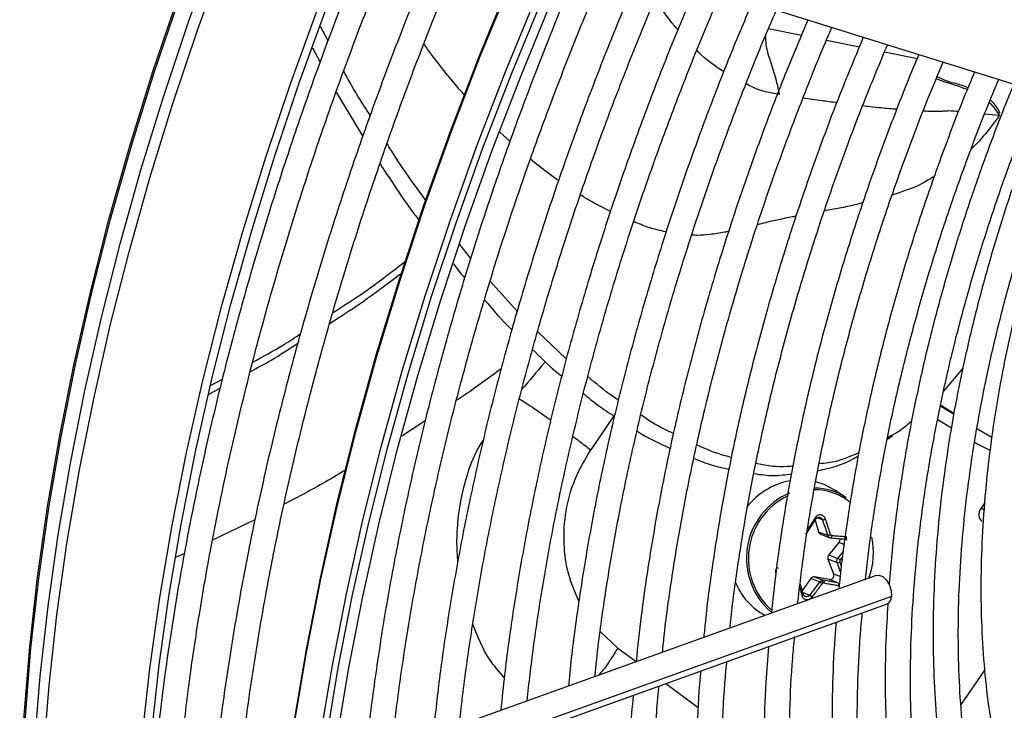
# Model space of a CAD drawing. Units: millimetres. Extents: x 5 to 414, y 3 to 291.
# Drawn here: x 368 to 371, y 136 to 138 of the extents above; entities that cross this region are included whole.
import ezdxf

# ---------------------------------------------------------------- set-up
doc = ezdxf.new("R2010")
doc.units = ezdxf.units.MM

msp = doc.modelspace()

# ---------------------------------------------------------------- linework, layer by layer
at = {"color": 7, "linetype": 'Continuous', "lineweight": 25}
for p, q in [((369.8076, 138.1149), (370.9407, 137.7609)), ((369.1985, 137.8841), (369.1801, 137.9195)), ((369.1602, 137.8668), (369.1788, 137.8311)), ((369.2187, 137.7579), (369.2843, 137.6486)), ((369.5504, 137.3477), (369.5233, 137.3818)), ((369.6651, 137.2181), (369.5982, 137.2915)), ((369.7858, 137.1008), (369.715, 137.1678)), ((370.7637, 137.078), (370.7157, 137.0206)), ((368.9089, 137.0343), (368.9382, 137.0507)), ((368.9044, 137.013), (368.9326, 137.0284)), ((370.7411, 136.9635), (370.708, 136.9841)), ((370.7085, 136.9867), (370.7415, 136.9659)), ((370.7015, 136.9512), (370.7354, 136.9304)), ((370.5771, 136.9025), (370.5904, 136.9113)), ((370.7981, 136.9289), (370.835, 136.9076)), ((370.4759, 136.758), (370.4476, 136.7769)), ((370.8168, 136.7451), (370.8066, 136.7301)), ((370.3992, 136.7026), (370.4078, 136.6739)), ((370.4078, 136.6739), (370.4299, 136.6656)), ((370.4131, 136.6681), (370.4358, 136.6595)), ((370.458, 136.648), (370.4326, 136.6171)), ((370.474, 136.6563), (370.4756, 136.6558)), ((370.4308, 136.6066), (370.4448, 136.5704)), ((370.4529, 136.5983), (370.4308, 136.6066)), ((370.4326, 136.6171), (370.4547, 136.6088)), ((370.5499, 136.5668), (369.2092, 136.0852)), ((370.3882, 136.5589), (370.3674, 136.5295)), ((370.4103, 136.5506), (370.3882, 136.5589)), ((370.4342, 136.5565), (370.3976, 136.563)), ((370.3976, 136.563), (370.4197, 136.5547)), ((370.455, 136.5486), (370.4342, 136.5565)), ((369.1981, 136.0009), (370.5754, 136.4957))]:
    msp.add_line(p, q, dxfattribs=at)
at = {"color": 8, "linetype": 'Continuous', "lineweight": 25}
for p, q in [((370.2843, 137.9146), (370.3654, 137.8982)), ((370.4273, 137.8858), (370.5082, 137.8695)), ((370.5703, 137.8569), (370.647, 137.8415)), ((370.647, 137.8415), (370.6508, 137.8407)), ((370.8175, 137.7042), (370.8533, 137.7008)), ((369.647, 137.6364), (369.6223, 137.6588)), ((369.9063, 136.965), (369.8461, 136.876)), ((369.4377, 136.9475), (369.3804, 136.9101)), ((370.8085, 136.7328), (370.8153, 136.729)), ((369.0183, 136.7037), (368.914, 136.6534)), ((370.4174, 136.7036), (370.404, 136.7086)), ((370.4708, 136.6432), (370.458, 136.648)), ((368.8443, 136.6204), (368.8239, 136.6119)), ((370.461, 136.6045), (370.4671, 136.6122)), ((370.4448, 136.5704), (370.4613, 136.5642)), ((370.3686, 136.5248), (370.3859, 136.5183)), ((370.5874, 136.515), (369.2001, 136.0167)), ((369.9125, 136.3877), (369.8694, 136.4281)), ((369.9125, 136.3877), (369.9579, 136.3542)), ((370.7587, 136.2469), (370.8173, 136.3336)), ((370.0311, 136.3001), (370.1111, 136.2411))]:
    msp.add_line(p, q, dxfattribs=at)
at = {"color": 8, "linetype": 'Continuous', "lineweight": 25, "flags": 128}
for points in [[(368.4385, 135.891), (368.4412, 136.0547), (368.4495, 136.2213), (368.4632, 136.3905), (368.4825, 136.5622), (368.5071, 136.736), (368.5372, 136.9117), (368.5727, 137.089), (368.6134, 137.2677), (368.6594, 137.4474), (368.7106, 137.6278), (368.7668, 137.8088), (368.8281, 137.99), (368.8943, 138.1712), (368.9652, 138.352), (369.0317, 138.5108)], [(368.4415, 135.8876), (368.4443, 136.0513), (368.4526, 136.218), (368.4663, 136.3873), (368.4856, 136.559), (368.5102, 136.7329), (368.5403, 136.9087), (368.5758, 137.0861), (368.6166, 137.2648), (368.6626, 137.4446), (368.7138, 137.6251), (368.77, 137.8062), (368.8313, 137.9875), (368.8975, 138.1687), (368.9685, 138.3496), (369.035, 138.5085)], [(368.4643, 135.8144), (368.4671, 135.9795), (368.4753, 136.1475), (368.4891, 136.3181), (368.5084, 136.4912), (368.5331, 136.6665), (368.5633, 136.8437), (368.5988, 137.0224), (368.6397, 137.2026), (368.6858, 137.3838), (368.7371, 137.5658), (368.7935, 137.7483), (368.8549, 137.9311), (368.9213, 138.1138), (368.9925, 138.2963), (369.0684, 138.4781), (369.0744, 138.4919)], [(368.4859, 135.7906), (368.4886, 135.9561), (368.4969, 136.1245), (368.5108, 136.2957), (368.5301, 136.4693), (368.5549, 136.645), (368.5851, 136.8226), (368.6208, 137.0019), (368.6617, 137.1825), (368.708, 137.3642), (368.7594, 137.5467), (368.816, 137.7297), (368.8776, 137.913), (368.9441, 138.0963), (369.0155, 138.2792), (369.0916, 138.4615), (369.0987, 138.4779)], [(369.0487, 135.2193), (369.0472, 135.3366), (369.0498, 135.5035), (369.058, 135.6733), (369.0717, 135.8459), (369.0908, 136.0209), (369.1154, 136.198), (369.1455, 136.3771), (369.1809, 136.5578), (369.2216, 136.7399), (369.2676, 136.9231), (369.3188, 137.1071), (369.3751, 137.2917), (369.4364, 137.4766), (369.5027, 137.6615), (369.5738, 137.8462), (369.6497, 138.0303), (369.7301, 138.2136), (369.8151, 138.3958)], [(369.1115, 135.183), (369.11, 135.3003), (369.1127, 135.4672), (369.1208, 135.6371), (369.1345, 135.8096), (369.1537, 135.9846), (369.1783, 136.1617), (369.2083, 136.3408), (369.2437, 136.5215), (369.2844, 136.7036), (369.3304, 136.8868), (369.3816, 137.0709), (369.4379, 137.2555), (369.4992, 137.4403), (369.5655, 137.6252), (369.6366, 137.8099), (369.7125, 137.994), (369.793, 138.1773), (369.878, 138.3595)]]:
    msp.add_lwpolyline(points, dxfattribs=at)
at = {"color": 7, "linetype": 'Continuous', "lineweight": 25, "flags": 128}
for points in [[(368.7417, 136.1818), (368.7592, 136.337), (368.784, 136.5127), (368.8143, 136.6904), (368.8499, 136.8696), (368.8909, 137.0502), (368.9371, 137.2319), (368.9885, 137.4144), (369.0451, 137.5975), (369.1067, 137.7807), (369.1733, 137.964), (369.2446, 138.1469), (369.3208, 138.3292), (369.3278, 138.3456)], [(368.7629, 136.1696), (368.7633, 136.1737), (368.7825, 136.3462), (368.8072, 136.5208), (368.8372, 136.6973), (368.8726, 136.8754), (368.9133, 137.0548), (368.9592, 137.2354), (369.0103, 137.4167), (369.0665, 137.5985), (369.1277, 137.7806), (369.1939, 137.9626), (369.2648, 138.1444), (369.3404, 138.3255), (369.3448, 138.3358)], [(369.0473, 135.3233), (369.0472, 135.3457), (369.0498, 135.5122), (369.058, 135.6817), (369.0716, 135.8539), (369.0907, 136.0285), (369.1153, 136.2053), (369.1452, 136.384), (369.1806, 136.5643), (369.2212, 136.746), (369.2671, 136.9288), (369.3182, 137.1125), (369.3744, 137.2967), (369.4356, 137.4812), (369.5017, 137.6657), (369.5727, 137.8499), (369.6484, 138.0337), (369.7287, 138.2166), (369.7596, 138.2841)], [(369.2712, 134.2003), (369.2607, 134.2368), (369.2252, 134.3762), (369.195, 134.5201), (369.1702, 134.6683), (369.1509, 134.8207), (369.137, 134.977), (369.1286, 135.1369), (369.1258, 135.3003), (369.1284, 135.4669), (369.1365, 135.6363), (369.1502, 135.8085), (369.1693, 135.9831), (369.1938, 136.1599), (369.2238, 136.3386), (369.2591, 136.5189), (369.2998, 136.7007), (369.3457, 136.8835), (369.3968, 137.0671), (369.4529, 137.2513), (369.5141, 137.4358), (369.5803, 137.6203), (369.6512, 137.8046), (369.7269, 137.9883)], [(369.201, 134.6702), (369.181, 134.8218), (369.1665, 134.9774), (369.1575, 135.1367), (369.1541, 135.2995), (369.1562, 135.4655), (369.1638, 135.6344), (369.1769, 135.8061), (369.1955, 135.9803), (369.2196, 136.1567), (369.2492, 136.335), (369.2841, 136.5149), (369.3244, 136.6963), (369.3699, 136.8788), (369.4207, 137.0621), (369.4766, 137.246), (369.5375, 137.4302), (369.6034, 137.6145), (369.6742, 137.7985), (369.7497, 137.9819)], [(370.4476, 136.7769), (370.4213, 136.7908), (370.4007, 136.7976)], [(370.4375, 136.6592), (370.438, 136.6592), (370.4384, 136.6594), (370.4389, 136.6598), (370.4394, 136.6604), (370.4398, 136.6612), (370.4401, 136.6621), (370.4404, 136.6632), (370.4405, 136.6643)], [(370.5499, 136.5668), (370.5564, 136.5675), (370.5661, 136.5638), (370.5753, 136.5551), (370.5826, 136.5428), (370.5869, 136.5287), (370.5874, 136.515)]]:
    msp.add_lwpolyline(points, dxfattribs=at)
at = {"color": 7, "linetype": 'Continuous', "lineweight": 25}
for centre, radius, start, end in [((370.3687, 136.629), 0.1737, 100.523, 142.3946), ((370.4045, 136.609), 0.1747, 113.1606, 229.1267), ((370.3963, 136.6384), 0.1437, 56.3399, 89.6014), ((370.4053, 136.6084), 0.1708, 116.0565, 227.8619), ((370.8249, 136.717), 0.0224, 144.3835, 231.1001), ((370.4163, 136.6763), 0.00887, 195.6147, 248.983), ((370.4303, 136.6817), 0.0161, 268.614, 295.1702), ((370.4498, 136.6548), 0.0107, 320.4022, 14.0012), ((370.3675, 136.6225), 0.1755, 339.2147, 12.5582), ((370.4408, 136.6103), 0.0106, 140.2978, 200.3914), ((370.4545, 136.6091), 0.0109, 261.9111, 301.4908), ((370.4465, 136.5901), 0.0204, 44.7394, 66.1442), ((370.4353, 136.5666), 0.0102, 263.4776, 21.8471), ((370.3501, 136.6078), 0.1582, 200.9434, 241.9081), ((370.3961, 136.5536), 0.00951, 81.2082, 146.1706), ((370.4075, 136.5453), 0.0113, 13.0917, 51.1642), ((370.4204, 136.5436), 0.00468, 114.0742, 144.3939), ((370.567, 136.5143), 0.0204, 294.2441, 2.1117)]:
    msp.add_arc(centre, radius, start, end, dxfattribs=at)
at = {"color": 8, "linetype": 'Continuous', "lineweight": 25}
msp.add_arc((370.3977, 136.6369), 0.141, 50.5482, 90.3966, dxfattribs=at)
at = {"color": 7, "linetype": 'Continuous', "lineweight": 25}
for centre, major_axis, ratio, start_param, end_param in [((370.441, 136.6688), (0.00093, 0.0044), 0.90026, 2.124852, 3.255989), ((370.4639, 136.6018), (0.00148, 0.00421), 0.891586, 1.194349, 2.325486), ((370.4197, 136.5438), (0.00193, 0.00403), 0.897929, 0.240466, 0.80629)]:
    msp.add_ellipse(centre, major_axis=major_axis, ratio=ratio, start_param=start_param, end_param=end_param, dxfattribs=at)
for points, knots in [([(369.375, 138.3184), (369.3579, 138.2792), (369.3155, 138.1826), (369.2527, 138.0276), (369.1861, 137.8538), (369.1241, 137.6797), (369.0664, 137.5056), (369.0133, 137.3317), (368.9648, 137.1583), (368.921, 136.9856), (368.8819, 136.8139), (368.8476, 136.6433), (368.8182, 136.4742), (368.7942, 136.3133), (368.7825, 136.2098), (368.777, 136.1614)], [0, 0, 0, 0, 0.054141, 0.133749, 0.213359, 0.292972, 0.372588, 0.452208, 0.531831, 0.611458, 0.69109, 0.770727, 0.850368, 0.930014, 1, 1, 1, 1]), ([(368.8359, 136.1275), (368.8416, 136.1794), (368.8533, 136.2858), (368.8772, 136.4492), (368.9059, 136.6167), (368.9395, 136.7857), (368.9779, 136.956), (369.0209, 137.1273), (369.0687, 137.2994), (369.121, 137.472), (369.1779, 137.6449), (369.2392, 137.8178), (369.305, 137.9906), (369.3681, 138.1471), (369.4111, 138.2457), (369.4292, 138.2871)], [0, 0, 0, 0, 0.075151, 0.154017, 0.232887, 0.311762, 0.390641, 0.469525, 0.548413, 0.627305, 0.7062, 0.785099, 0.864001, 0.942906, 1, 1, 1, 1]), ([(369.5164, 138.2367), (369.4993, 138.1976), (369.4569, 138.101), (369.3941, 137.946), (369.3275, 137.7721), (369.2655, 137.598), (369.2078, 137.4239), (369.1547, 137.2501), (369.1062, 137.0767), (369.0624, 136.904), (369.0233, 136.7323), (368.989, 136.5617), (368.9596, 136.3926), (368.9356, 136.2317), (368.9239, 136.1282), (368.9185, 136.0798)], [0, 0, 0, 0, 0.0541411, 0.1337489, 0.2133591, 0.292972, 0.3725881, 0.4522076, 0.5318309, 0.6114583, 0.6910901, 0.7707266, 0.8503679, 0.9300143, 1, 1, 1, 1]), ([(368.9773, 136.0458), (368.983, 136.0977), (368.9948, 136.2042), (369.0186, 136.3675), (369.0473, 136.535), (369.0809, 136.7041), (369.1193, 136.8744), (369.1624, 137.0457), (369.2101, 137.2177), (369.2625, 137.3903), (369.3193, 137.5632), (369.3806, 137.7362), (369.4464, 137.9089), (369.5097, 138.0658), (369.5528, 138.1646), (369.571, 138.2062)], [0, 0, 0, 0, 0.075123, 0.15396, 0.232802, 0.311648, 0.390499, 0.469354, 0.548213, 0.627076, 0.705942, 0.784812, 0.863685, 0.942561, 1, 1, 1, 1]), ([(369.8333, 138.1069), (369.8109, 138.0546), (369.7648, 137.9469), (369.7004, 137.7831), (369.6387, 137.616), (369.5815, 137.4487), (369.5288, 137.2815), (369.4807, 137.1148), (369.4373, 136.9487), (369.3985, 136.7834), (369.3646, 136.6193), (369.3353, 136.4565), (369.3115, 136.2955), (369.2966, 136.1814), (369.2913, 136.1217), (369.2906, 136.1144)], [0, 0, 0, 0, 0.078168, 0.160899, 0.243633, 0.32637, 0.409112, 0.491858, 0.574608, 0.657364, 0.740125, 0.822892, 0.905664, 0.988443, 1, 1, 1, 1]), ([(369.3559, 136.1379), (369.3593, 136.1693), (369.3682, 136.2529), (369.3881, 136.391), (369.4151, 136.5517), (369.4472, 136.7139), (369.4839, 136.8773), (369.5254, 137.0418), (369.5716, 137.207), (369.6223, 137.3728), (369.6776, 137.5388), (369.7373, 137.7049), (369.8015, 137.8707), (369.8536, 137.9985), (369.8856, 138.0707), (369.8933, 138.0881)], [0, 0, 0, 0, 0.050454, 0.13433, 0.218212, 0.302099, 0.385991, 0.469888, 0.553791, 0.637698, 0.721609, 0.805525, 0.889444, 0.973366, 1, 1, 1, 1]), ([(369.9703, 138.0641), (369.9507, 138.0183), (369.9079, 137.9184), (369.8471, 137.7637), (369.787, 137.6005), (369.7314, 137.4371), (369.6803, 137.274), (369.6338, 137.1112), (369.5919, 136.9491), (369.5548, 136.7878), (369.5224, 136.6278), (369.495, 136.4692), (369.4728, 136.3177), (369.4623, 136.2202), (369.4573, 136.1743)], [0, 0, 0, 0, 0.072195, 0.157366, 0.242541, 0.327719, 0.412902, 0.498089, 0.583282, 0.66848, 0.753685, 0.838896, 0.924113, 1, 1, 1, 1]), ([(369.5225, 136.1977), (369.5236, 136.2088), (369.5296, 136.2706), (369.5454, 136.3852), (369.57, 136.5414), (369.5998, 136.6993), (369.6343, 136.8585), (369.6736, 137.0188), (369.7176, 137.18), (369.7661, 137.3417), (369.8193, 137.5037), (369.8767, 137.6658), (369.9389, 137.8277), (369.9901, 137.9543), (370.0219, 138.0266), (370.0302, 138.0454)], [0, 0, 0, 0, 0.018824, 0.10524, 0.191662, 0.278089, 0.364523, 0.450962, 0.537407, 0.623857, 0.710312, 0.796772, 0.883235, 0.969703, 1, 1, 1, 1]), ([(370.1072, 138.0213), (370.0893, 137.9794), (370.0489, 137.8847), (369.9909, 137.7365), (369.9326, 137.5773), (369.8788, 137.418), (369.8296, 137.2588), (369.7849, 137.1002), (369.7449, 136.9422), (369.7097, 136.7852), (369.6792, 136.6293), (369.6537, 136.475), (369.6353, 136.3432), (369.6274, 136.2637), (369.6245, 136.2344)], [0, 0, 0, 0, 0.069903, 0.157738, 0.245578, 0.333422, 0.42127, 0.509125, 0.596985, 0.684851, 0.772724, 0.860604, 0.948492, 1, 1, 1, 1]), ([(369.6892, 136.2576), (369.6941, 136.3012), (369.7048, 136.3946), (369.727, 136.5403), (369.7546, 136.6938), (369.7871, 136.8487), (369.8244, 137.0048), (369.8663, 137.1617), (369.9129, 137.3193), (369.964, 137.4772), (370.0195, 137.6353), (370.0796, 137.7931), (370.1289, 137.9157), (370.1594, 137.9853), (370.1671, 138.0026)], [0, 0, 0, 0, 0.077998, 0.167203, 0.256414, 0.345632, 0.434857, 0.524087, 0.613324, 0.702566, 0.791814, 0.881066, 0.970322, 1, 1, 1, 1]), ([(370.2441, 137.9785), (370.2268, 137.9378), (370.1877, 137.8457), (370.1318, 137.7015), (370.0756, 137.5464), (370.0239, 137.3912), (369.9768, 137.2363), (369.9343, 137.0819), (369.8964, 136.9282), (369.8634, 136.7755), (369.8351, 136.6241), (369.812, 136.4744), (369.7974, 136.3643), (369.7921, 136.305), (369.7911, 136.2942)], [0, 0, 0, 0, 0.0719569, 0.1627223, 0.2534919, 0.3442664, 0.4350465, 0.5258328, 0.6166258, 0.707426, 0.798234, 0.8890499, 0.9798741, 1, 1, 1, 1]), ([(369.8563, 136.3176), (369.8592, 136.3454), (369.8673, 136.4216), (369.8858, 136.5483), (369.9115, 136.6973), (369.9422, 136.8479), (369.9776, 136.9997), (370.0177, 137.1523), (370.0624, 137.3057), (370.1117, 137.4594), (370.1654, 137.6133), (370.2237, 137.767), (370.27, 137.8826), (370.2981, 137.9467), (370.3039, 137.9599)], [0, 0, 0, 0, 0.0530405, 0.1453091, 0.2375848, 0.3298679, 0.4221584, 0.5144559, 0.6067602, 0.6990707, 0.791387, 0.8837085, 0.9760346, 1, 1, 1, 1]), ([(370.381, 137.9358), (370.3633, 137.8937), (370.3245, 137.8016), (370.2698, 137.6587), (370.216, 137.5079), (370.1668, 137.357), (370.1221, 137.2064), (370.0821, 137.0563), (370.0467, 136.9071), (370.0162, 136.759), (369.9906, 136.6124), (369.9708, 136.4771), (369.9618, 136.3918), (369.9579, 136.3541)], [0, 0, 0, 0, 0.079183, 0.173188, 0.267197, 0.361213, 0.455234, 0.549263, 0.643299, 0.737344, 0.831398, 0.92546, 1, 1, 1, 1]), ([(370.023, 136.3775), (370.0245, 136.3926), (370.0306, 136.4546), (370.0464, 136.5655), (370.0703, 136.71), (370.0993, 136.8562), (370.1331, 137.0035), (370.1716, 137.1519), (370.2146, 137.3009), (370.2623, 137.4504), (370.3144, 137.6), (370.3712, 137.7494), (370.4134, 137.8552), (370.4379, 137.9109), (370.4407, 137.9172)], [0, 0, 0, 0, 0.030838, 0.126505, 0.22218, 0.317863, 0.413555, 0.509255, 0.604962, 0.700676, 0.796397, 0.892124, 0.987856, 1, 1, 1, 1]), ([(370.5178, 137.8931), (370.4987, 137.8469), (370.4594, 137.7522), (370.4052, 137.6083), (370.3542, 137.4617), (370.3077, 137.3153), (370.2658, 137.1692), (370.2286, 137.0238), (370.1961, 136.8793), (370.1684, 136.736), (370.1459, 136.5943), (370.1313, 136.4869), (370.126, 136.4275), (370.1247, 136.4141)], [0, 0, 0, 0, 0.092624, 0.190233, 0.287847, 0.385469, 0.483097, 0.580735, 0.678381, 0.776037, 0.873703, 0.971379, 1, 1, 1, 1]), ([(370.1897, 136.4397), (370.1902, 136.4444), (370.1949, 136.4945), (370.2085, 136.5919), (370.2308, 136.7318), (370.2585, 136.8735), (370.2908, 137.0164), (370.3279, 137.1603), (370.3696, 137.305), (370.4159, 137.45), (370.4667, 137.5952), (370.5202, 137.7368), (370.5589, 137.8297), (370.5775, 137.8744)], [0, 0, 0, 0, 0.010289, 0.109932, 0.209584, 0.309245, 0.408916, 0.508596, 0.608285, 0.707981, 0.807686, 0.907397, 1, 1, 1, 1]), ([(370.6549, 137.8502), (370.6525, 137.8447), (370.6298, 137.7923), (370.5907, 137.6922), (370.5381, 137.5502), (370.4904, 137.4082), (370.447, 137.2663), (370.4083, 137.125), (370.3743, 136.9844), (370.345, 136.8448), (370.3208, 136.7067), (370.3026, 136.5829), (370.2948, 136.506), (370.2915, 136.474)], [0, 0, 0, 0, 0.011923, 0.113576, 0.215235, 0.316901, 0.418575, 0.520258, 0.621951, 0.723654, 0.825369, 0.927096, 1, 1, 1, 1]), ([(370.3561, 136.4972), (370.3612, 136.5405), (370.3715, 136.6283), (370.3933, 136.7629), (370.4196, 136.8999), (370.4508, 137.0384), (370.4867, 137.1778), (370.5273, 137.3179), (370.5723, 137.4584), (370.622, 137.599), (370.6694, 137.7235), (370.7019, 137.8008), (370.7148, 137.8315)], [0, 0, 0, 0, 0.101254, 0.205016, 0.30879, 0.412574, 0.516368, 0.620173, 0.723987, 0.827809, 0.931639, 1, 1, 1, 1]), ([(369.3025, 137.6997), (369.2828, 137.7305), (369.26, 137.7659), (369.2398, 137.8049), (369.2372, 137.81)], [0, 0, 0, 0, 0.8690695, 1, 1, 1, 1]), ([(370.7922, 137.8073), (370.7854, 137.7913), (370.7593, 137.7297), (370.7182, 137.6221), (370.6692, 137.4847), (370.6249, 137.3473), (370.5852, 137.2103), (370.5501, 137.0739), (370.5197, 136.9385), (370.4941, 136.8042), (370.4738, 136.6717), (370.4619, 136.5814), (370.4581, 136.5361), (370.4579, 136.5337)], [0, 0, 0, 0, 0.037516, 0.14376, 0.250012, 0.356273, 0.462543, 0.568824, 0.675117, 0.781423, 0.887743, 0.994076, 1, 1, 1, 1]), ([(370.523, 136.5571), (370.5275, 136.5954), (370.5369, 136.6766), (370.5572, 136.803), (370.5826, 136.9355), (370.613, 137.0693), (370.648, 137.2041), (370.6877, 137.3396), (370.7318, 137.4754), (370.7807, 137.6113), (370.8208, 137.7159), (370.8459, 137.7748), (370.8518, 137.7887)], [0, 0, 0, 0, 0.09698, 0.205616, 0.314264, 0.422925, 0.531597, 0.640281, 0.748976, 0.85768, 0.966393, 1, 1, 1, 1]), ([(370.7759, 137.7686), (370.7737, 137.7695), (370.7577, 137.7764), (370.7319, 137.7806), (370.7085, 137.7913), (370.6998, 137.7953)], [0, 0, 0, 0, 0.0895065, 0.6584843, 1, 1, 1, 1]), ([(370.8888, 137.7772), (370.878, 137.7509), (370.8491, 137.6806), (370.8068, 137.5658), (370.7618, 137.4333), (370.7215, 137.3009), (370.6858, 137.169), (370.6548, 137.0379), (370.6285, 136.9079), (370.6073, 136.7794), (370.5912, 136.6579), (370.5846, 136.5804), (370.5816, 136.5444)], [0, 0, 0, 0, 0.063105, 0.168694, 0.274291, 0.379898, 0.485516, 0.591148, 0.696793, 0.802453, 0.908129, 1, 1, 1, 1]), ([(371.0208, 135.1436), (371.0135, 135.1508), (370.9864, 135.1776), (370.9435, 135.2299), (370.8923, 135.3003), (370.8457, 135.3763), (370.8034, 135.4573), (370.7657, 135.5432), (370.7325, 135.6338), (370.7041, 135.7289), (370.6803, 135.8283), (370.6614, 135.9317), (370.6472, 136.0389), (370.638, 136.1497), (370.6337, 136.2637), (370.6342, 136.3808), (370.6397, 136.5006), (370.6501, 136.6229), (370.6654, 136.7473), (370.6856, 136.8736), (370.7106, 137.0015), (370.7403, 137.1306), (370.7748, 137.2607), (370.8138, 137.3914), (370.8575, 137.5224), (370.9017, 137.6442), (370.9334, 137.7221), (370.9473, 137.7563)], [0, 0, 0, 0, 0.015259, 0.056967, 0.098613, 0.140196, 0.181718, 0.223187, 0.264612, 0.306001, 0.347363, 0.388707, 0.430038, 0.471361, 0.512682, 0.554001, 0.595323, 0.636647, 0.677975, 0.719309, 0.760647, 0.801991, 0.84334, 0.884694, 0.926052, 0.967415, 1, 1, 1, 1]), ([(370.9715, 137.7534), (370.9563, 137.7148), (370.9244, 137.6338), (370.8811, 137.51), (370.8406, 137.3825), (370.8048, 137.2554), (370.7737, 137.129), (370.7473, 137.0036), (370.7258, 136.8796), (370.7092, 136.7572), (370.6975, 136.6368), (370.6908, 136.5186), (370.6891, 136.403), (370.6924, 136.2902), (370.7007, 136.1806), (370.7141, 136.0744), (370.7324, 135.9719), (370.7557, 135.8733), (370.7838, 135.7789), (370.8168, 135.6891), (370.8545, 135.6039), (370.8968, 135.5236), (370.9436, 135.4485), (370.9949, 135.3788), (371.0503, 135.3146), (371.1099, 135.2561), (371.1733, 135.2034), (371.2405, 135.1568), (371.3095, 135.1166), (371.3577, 135.0952), (371.381, 135.0848)], [0, 0, 0, 0, 0.032735, 0.06871, 0.10469, 0.140673, 0.176662, 0.212656, 0.248655, 0.28466, 0.320671, 0.356688, 0.39271, 0.428737, 0.464767, 0.500797, 0.536824, 0.572843, 0.608848, 0.644833, 0.68079, 0.71671, 0.752585, 0.788407, 0.824173, 0.859883, 0.89554, 0.931156, 0.966745, 1, 1, 1, 1]), ([(371.0866, 135.3699), (371.0787, 135.3783), (371.0523, 135.4064), (371.0117, 135.4601), (370.9649, 135.5306), (370.9226, 135.6066), (370.8848, 135.6875), (370.8516, 135.7732), (370.823, 135.8634), (370.7991, 135.9579), (370.78, 136.0565), (370.7657, 136.159), (370.7562, 136.265), (370.7517, 136.3744), (370.7521, 136.4868), (370.7574, 136.602), (370.7676, 136.7196), (370.7827, 136.8394), (370.8026, 136.961), (370.8274, 137.0842), (370.8569, 137.2085), (370.8911, 137.3337), (370.9298, 137.4595), (370.9734, 137.5855), (371.0085, 137.6802), (371.0303, 137.7327), (371.0348, 137.7434)], [0, 0, 0, 0, 0.018981, 0.063393, 0.107729, 0.15199, 0.196184, 0.24032, 0.28441, 0.328465, 0.372496, 0.416509, 0.460514, 0.504513, 0.548512, 0.592512, 0.636516, 0.680525, 0.72454, 0.768561, 0.812589, 0.856622, 0.900661, 0.944706, 0.988754, 1, 1, 1, 1]), ([(371.0591, 137.7395), (371.0527, 137.7237), (371.0299, 137.6672), (370.9952, 137.5697), (370.955, 137.4474), (370.9198, 137.3253), (370.8891, 137.2039), (370.8631, 137.0835), (370.8421, 136.9644), (370.8259, 136.8468), (370.8146, 136.7313), (370.8084, 136.618), (370.8071, 136.5073), (370.8109, 136.3994), (370.8197, 136.2947), (370.8335, 136.1935), (370.8523, 136.096), (370.876, 136.0025), (370.9046, 135.9133), (370.938, 135.8287), (370.9761, 135.7489), (371.0187, 135.6741), (371.0659, 135.6046), (371.1173, 135.5405), (371.1729, 135.4821), (371.2325, 135.4294), (371.2958, 135.3826), (371.363, 135.3424), (371.4109, 135.3172), (371.4372, 135.3071), (371.4389, 135.3065)], [0, 0, 0, 0, 0.014731, 0.052594, 0.09046, 0.128332, 0.166209, 0.204092, 0.241982, 0.279879, 0.317783, 0.355694, 0.393611, 0.431534, 0.46946, 0.507386, 0.545307, 0.583217, 0.621108, 0.658973, 0.6968, 0.734579, 0.7723, 0.809956, 0.847544, 0.885067, 0.922535, 0.959965, 0.997379, 1, 1, 1, 1]), ([(370.8554, 137.706), (370.8493, 137.7165), (370.8418, 137.7292), (370.8322, 137.7363), (370.8305, 137.7376)], [0, 0, 0, 0, 0.822509, 1, 1, 1, 1]), ([(369.4398, 137.491), (369.409, 137.5327), (369.3761, 137.5774), (369.346, 137.6274), (369.344, 137.6308)], [0, 0, 0, 0, 0.933108, 1, 1, 1, 1]), ([(369.3266, 137.5817), (369.3572, 137.5341), (369.3884, 137.4858), (369.4221, 137.4431), (369.4226, 137.4424)], [0, 0, 0, 0, 0.983239, 1, 1, 1, 1]), ([(369.2099, 137.2141), (369.2369, 137.2313), (369.2985, 137.2702), (369.358, 137.3168), (369.3913, 137.3429)], [0, 0, 0, 0, 0.439663, 1, 1, 1, 1]), ([(369.5077, 137.3346), (369.5165, 137.3226), (369.5255, 137.3104), (369.5351, 137.2999), (369.5353, 137.2997)], [0, 0, 0, 0, 0.97915, 1, 1, 1, 1]), ([(369.2026, 137.1878), (369.2116, 137.1935), (369.2724, 137.2313), (369.3316, 137.2756), (369.382, 137.3133)], [0, 0, 0, 0, 0.148883, 1, 1, 1, 1]), ([(369.5842, 137.2458), (369.6052, 137.2211), (369.6273, 137.195), (369.6506, 137.173), (369.6519, 137.1719)], [0, 0, 0, 0, 0.9460889, 1, 1, 1, 1]), ([(369.0129, 137.0925), (369.0383, 137.1059), (369.078, 137.127), (369.1169, 137.1531), (369.131, 137.1626)], [0, 0, 0, 0, 0.637761, 1, 1, 1, 1]), ([(369.0071, 137.0692), (369.0243, 137.0784), (369.0637, 137.0992), (369.1025, 137.1245), (369.1243, 137.1387)], [0, 0, 0, 0, 0.438084, 1, 1, 1, 1]), ([(369.7029, 137.1234), (369.7212, 137.1051), (369.7448, 137.0813), (369.7693, 137.062), (369.7749, 137.0576)], [0, 0, 0, 0, 0.7732549, 1, 1, 1, 1]), ([(369.9145, 136.9984), (369.9094, 137.0017), (369.8838, 137.0183), (369.859, 137.0396), (369.839, 137.0568)], [0, 0, 0, 0, 0.1965111, 1, 1, 1, 1]), ([(369.8279, 137.015), (369.8396, 137.0053), (369.8648, 136.9841), (369.8908, 136.9679), (369.9048, 136.9591)], [0, 0, 0, 0, 0.462633, 1, 1, 1, 1]), ([(370.0496, 136.9162), (370.0323, 136.9245), (370.0053, 136.9374), (369.9789, 136.9555), (369.9695, 136.962)], [0, 0, 0, 0, 0.642585, 1, 1, 1, 1]), ([(370.6374, 136.9479), (370.6304, 136.9414), (370.6114, 136.9236), (370.5908, 136.913), (370.5778, 136.9063)], [0, 0, 0, 0, 0.3699575, 1, 1, 1, 1]), ([(369.9603, 136.9225), (369.961, 136.922), (369.9874, 136.9045), (370.0143, 136.8923), (370.0407, 136.8803)], [0, 0, 0, 0, 0.025116, 1, 1, 1, 1]), ([(370.1927, 136.8576), (370.1876, 136.8588), (370.1591, 136.8654), (370.1307, 136.8779), (370.1074, 136.8882)], [0, 0, 0, 0, 0.178505, 1, 1, 1, 1]), ([(370.7926, 136.8952), (370.7961, 136.8929), (370.8082, 136.8853), (370.8212, 136.8794), (370.8306, 136.8752)], [0, 0, 0, 0, 0.287139, 1, 1, 1, 1]), ([(370.4059, 136.8247), (370.436, 136.8316), (370.4701, 136.8394), (370.5021, 136.8591), (370.5058, 136.8614)], [0, 0, 0, 0, 0.883424, 1, 1, 1, 1]), ([(370.5072, 136.869), (370.4824, 136.8582), (370.4503, 136.8444), (370.4167, 136.8422), (370.4092, 136.8418)], [0, 0, 0, 0, 0.77593, 1, 1, 1, 1]), ([(370.1017, 136.8549), (370.1155, 136.8491), (370.1439, 136.8373), (370.1725, 136.8315), (370.1871, 136.8286)], [0, 0, 0, 0, 0.4870059, 1, 1, 1, 1]), ([(370.3443, 136.8359), (370.3396, 136.8355), (370.3109, 136.8325), (370.2802, 136.8362), (370.2545, 136.8425), (370.2533, 136.8428)], [0, 0, 0, 0, 0.155404, 0.960581, 1, 1, 1, 1]), ([(370.2484, 136.8175), (370.2647, 136.8152), (370.2959, 136.8107), (370.3264, 136.815), (370.3409, 136.817)], [0, 0, 0, 0, 0.525543, 1, 1, 1, 1]), ([(370.4247, 136.7056), (370.4247, 136.7056), (370.4247, 136.7056), (370.4247, 136.7056), (370.4246, 136.7056), (370.4246, 136.7057), (370.4245, 136.7061), (370.424, 136.7074), (370.4227, 136.7098), (370.42, 136.7128), (370.4166, 136.7149), (370.4128, 136.716), (370.409, 136.7159), (370.4052, 136.7147), (370.4017, 136.7124), (370.4001, 136.7102), (370.3992, 136.709)], [0, 0, 0, 0, 0.000023, 0.000185, 0.00062, 0.002243, 0.0085, 0.033053, 0.130067, 0.254274, 0.383927, 0.50094, 0.621819, 0.747509, 0.874201, 1, 1, 1, 1]), ([(370.3794, 136.6725), (370.3836, 136.6787), (370.391, 136.6897), (370.3981, 136.7009), (370.4012, 136.7058)], [0, 0, 0, 0, 0.560156, 1, 1, 1, 1]), ([(370.4012, 136.7058), (370.4015, 136.7058), (370.4019, 136.7058), (370.402, 136.7062), (370.4018, 136.7066), (370.4014, 136.7072), (370.4006, 136.708), (370.3998, 136.7086), (370.3992, 136.709)], [0, 0, 0, 0, 0.238104, 0.367489, 0.5, 0.632511, 0.761896, 1, 1, 1, 1]), ([(370.4012, 136.7058), (370.4018, 136.7065), (370.4028, 136.7079), (370.4049, 136.7094), (370.4073, 136.7102), (370.4098, 136.7102), (370.4122, 136.7095), (370.4137, 136.7085), (370.4144, 136.708)], [0, 0, 0, 0, 0.17854, 0.334503, 0.504034, 0.667251, 0.830533, 1, 1, 1, 1]), ([(370.4174, 136.7036), (370.4177, 136.7036), (370.4182, 136.7036), (370.4193, 136.7038), (370.4203, 136.7041), (370.4215, 136.7044), (370.4226, 136.7048), (370.4237, 136.7052), (370.4243, 136.7055), (370.4247, 136.7056)], [0, 0, 0, 0, 0.234141, 0.362257, 0.494205, 0.626926, 0.75725, 0.882336, 1, 1, 1, 1]), ([(370.4174, 136.7036), (370.4198, 136.6965), (370.4241, 136.6838), (370.4281, 136.6712), (370.4299, 136.6656)], [0, 0, 0, 0, 0.559817, 1, 1, 1, 1]), ([(370.4371, 136.6672), (370.4359, 136.6711), (370.4338, 136.6778), (370.4307, 136.6874), (370.4278, 136.6963), (370.4257, 136.7024), (370.4247, 136.7056)], [0, 0, 0, 0, 0.307839, 0.521231, 0.75111, 1, 1, 1, 1]), ([(370.3794, 136.6725), (370.3788, 136.6717), (370.3776, 136.6703), (370.376, 136.6694), (370.3752, 136.669)], [0, 0, 0, 0, 0.506755, 1, 1, 1, 1]), ([(370.4375, 136.6592), (370.4366, 136.6594), (370.4349, 136.6597), (370.4335, 136.6607), (370.4328, 136.6612)], [0, 0, 0, 0, 0.500026, 1, 1, 1, 1]), ([(370.434, 136.6604), (370.4346, 136.6601), (370.4359, 136.6594), (370.4373, 136.6593), (370.438, 136.6592)], [0, 0, 0, 0, 0.499517, 1, 1, 1, 1]), ([(370.4375, 136.6592), (370.4416, 136.6589), (370.4484, 136.6583), (370.4578, 136.6575), (370.4656, 136.6569), (370.4708, 136.6565), (370.4733, 136.6563)], [0, 0, 0, 0, 0.3401586, 0.5601613, 0.7801045, 1, 1, 1, 1]), ([(370.4768, 136.6615), (370.4723, 136.6618), (370.4652, 136.6624), (370.4554, 136.6631), (370.4478, 136.6637), (370.4429, 136.6641), (370.4405, 136.6643)], [0, 0, 0, 0, 0.379654, 0.600299, 0.806114, 1, 1, 1, 1]), ([(370.4733, 136.6563), (370.4737, 136.6563), (370.4743, 136.6563), (370.475, 136.6568), (370.4756, 136.6575), (370.4761, 136.6583), (370.4766, 136.6597), (370.4767, 136.6608), (370.4768, 136.6615)], [0, 0, 0, 0, 0.2381037, 0.3674892, 0.5, 0.6325108, 0.7618963, 1, 1, 1, 1]), ([(370.4733, 136.6563), (370.4741, 136.6562), (370.4756, 136.6559), (370.4771, 136.6551), (370.4777, 136.6544), (370.4778, 136.6543)], [0, 0, 0, 0, 0.494296, 0.926106, 1, 1, 1, 1]), ([(370.4529, 136.5983), (370.4527, 136.5992), (370.4522, 136.6009), (370.4523, 136.6038), (370.4531, 136.6065), (370.4542, 136.6081), (370.4547, 136.6088)], [0, 0, 0, 0, 0.250012, 0.499999, 0.749987, 1, 1, 1, 1]), ([(370.3697, 136.5205), (370.368, 136.5274), (370.3657, 136.5365), (370.3631, 136.5457), (370.3624, 136.548)], [0, 0, 0, 0, 0.750224, 1, 1, 1, 1]), ([(370.4103, 136.5506), (370.4059, 136.5446), (370.3979, 136.5337), (370.3896, 136.523), (370.3859, 136.5183)], [0, 0, 0, 0, 0.560156, 1, 1, 1, 1]), ([(370.392, 136.5135), (370.3951, 136.5176), (370.4, 136.524), (370.4067, 136.5328), (370.4117, 136.5397), (370.415, 136.5442), (370.4166, 136.5463)], [0, 0, 0, 0, 0.375075, 0.590546, 0.8087, 1, 1, 1, 1]), ([(370.4103, 136.5506), (370.4109, 136.5514), (370.4121, 136.5528), (370.4138, 136.5537), (370.4146, 136.5541)], [0, 0, 0, 0, 0.506755, 1, 1, 1, 1]), ([(370.4103, 136.5506), (370.4106, 136.5505), (370.4111, 136.5502), (370.4121, 136.5495), (370.413, 136.5489), (370.414, 136.5483), (370.4152, 136.5474), (370.416, 136.5467), (370.4166, 136.5463)], [0, 0, 0, 0, 0.239004, 0.368386, 0.500677, 0.632868, 0.761961, 1, 1, 1, 1]), ([(370.4146, 136.5541), (370.4154, 136.5544), (370.4171, 136.555), (370.4188, 136.5548), (370.4197, 136.5547)], [0, 0, 0, 0, 0.493244, 1, 1, 1, 1]), ([(370.4197, 136.5547), (370.42, 136.5546), (370.4204, 136.5543), (370.4208, 136.5534), (370.421, 136.5525), (370.4211, 136.5514), (370.4211, 136.55), (370.4209, 136.5489), (370.4208, 136.5482)], [0, 0, 0, 0, 0.237366, 0.366259, 0.498379, 0.63074, 0.760321, 1, 1, 1, 1]), ([(370.455, 136.5486), (370.4485, 136.5497), (370.4369, 136.5517), (370.425, 136.5538), (370.4197, 136.5547)], [0, 0, 0, 0, 0.559817, 1, 1, 1, 1]), ([(370.4208, 136.5482), (370.4245, 136.5475), (370.4309, 136.5463), (370.4399, 136.5447), (370.448, 136.5433), (370.4535, 136.5423), (370.4565, 136.5418)], [0, 0, 0, 0, 0.310214, 0.530252, 0.748607, 1, 1, 1, 1]), ([(370.455, 136.5486), (370.4553, 136.5485), (370.4559, 136.5482), (370.4564, 136.5472), (370.4566, 136.5463), (370.4568, 136.5452), (370.4568, 136.5441), (370.4567, 136.5429), (370.4565, 136.5422), (370.4565, 136.5418)], [0, 0, 0, 0, 0.234141, 0.362256, 0.494205, 0.626925, 0.757249, 0.882336, 1, 1, 1, 1]), ([(370.3697, 136.5205), (370.37, 136.5203), (370.3703, 136.52), (370.3702, 136.5194), (370.3698, 136.5189), (370.3693, 136.5183), (370.3685, 136.5178), (370.3676, 136.5174), (370.3669, 136.5171), (370.3666, 136.517)], [0, 0, 0, 0, 0.234141, 0.362257, 0.494205, 0.626926, 0.75725, 0.882336, 1, 1, 1, 1]), ([(370.379, 136.5144), (370.3781, 136.5143), (370.3764, 136.5142), (370.374, 136.5149), (370.3721, 136.5162), (370.3705, 136.5181), (370.37, 136.5197), (370.3697, 136.5205)], [0, 0, 0, 0, 0.196532, 0.393144, 0.597202, 0.785109, 1, 1, 1, 1]), ([(370.3666, 136.517), (370.3666, 136.517), (370.3666, 136.517), (370.3666, 136.517), (370.3666, 136.517), (370.3666, 136.5169), (370.3667, 136.5165), (370.3671, 136.5152), (370.3681, 136.5129), (370.3704, 136.5101), (370.3737, 136.508), (370.3774, 136.507), (370.3813, 136.507), (370.3853, 136.5081), (370.3891, 136.5103), (370.391, 136.5125), (370.392, 136.5135)], [0, 0, 0, 0, 0.000023, 0.000185, 0.00062, 0.002243, 0.0085, 0.033053, 0.130067, 0.254274, 0.383927, 0.50094, 0.621819, 0.747509, 0.874201, 1, 1, 1, 1]), ([(370.3859, 136.5183), (370.3862, 136.5181), (370.3866, 136.5178), (370.3876, 136.517), (370.3884, 136.5163), (370.3894, 136.5156), (370.3906, 136.5146), (370.3914, 136.514), (370.392, 136.5135)], [0, 0, 0, 0, 0.238104, 0.367489, 0.5, 0.632511, 0.761896, 1, 1, 1, 1]), ([(370.5784, 136.4961), (370.5765, 136.4658), (370.5722, 136.3945), (370.5713, 136.2852), (370.5746, 136.168), (370.5831, 136.054), (370.5966, 135.9435), (370.6151, 135.8366), (370.6385, 135.7336), (370.6668, 135.6348), (370.6999, 135.5404), (370.7378, 135.4507), (370.7803, 135.3658), (370.8274, 135.286), (370.8789, 135.2115), (370.9346, 135.1425), (370.9946, 135.0791), (371.0585, 135.0214), (371.1262, 134.9696), (371.1977, 134.9241), (371.2633, 134.8885), (371.3064, 134.8708), (371.3233, 134.8638)], [0, 0, 0, 0, 0.038295, 0.090088, 0.141887, 0.19369, 0.245493, 0.297292, 0.349082, 0.400856, 0.452605, 0.50432, 0.555991, 0.607606, 0.659158, 0.710638, 0.762045, 0.813381, 0.864657, 0.915888, 0.967096, 1, 1, 1, 1]), ([(370.6766, 135.3089), (370.674, 135.3142), (370.6574, 135.348), (370.6311, 135.4153), (370.5981, 135.5106), (370.5702, 135.6108), (370.5469, 135.7151), (370.5285, 135.8234), (370.5149, 135.9355), (370.5062, 136.051), (370.5023, 136.1697), (370.5037, 136.2916), (370.508, 136.3931), (370.5136, 136.4548), (370.5154, 136.4741)], [0, 0, 0, 0, 0.017328, 0.111527, 0.205641, 0.299691, 0.393691, 0.487656, 0.5816, 0.67553, 0.769455, 0.863379, 0.957307, 1, 1, 1, 1]), ([(370.451, 136.451), (370.4498, 136.438), (370.4449, 136.382), (370.4413, 136.2853), (370.4402, 136.1613), (370.4444, 136.0404), (370.4536, 135.9225), (370.4678, 135.8082), (370.4869, 135.6974), (370.511, 135.5907), (370.54, 135.488), (370.574, 135.39), (370.6037, 135.3154), (370.6237, 135.2751), (370.6291, 135.2642)], [0, 0, 0, 0, 0.028274, 0.122002, 0.215741, 0.309489, 0.403242, 0.496995, 0.590742, 0.684473, 0.778178, 0.871844, 0.965457, 1, 1, 1, 1]), ([(370.5206, 135.1622), (370.5116, 135.1817), (370.4886, 135.2315), (370.4568, 135.3169), (370.4248, 135.4177), (370.3976, 135.5229), (370.3752, 135.6323), (370.3576, 135.7455), (370.3449, 135.8625), (370.337, 135.9828), (370.334, 136.1064), (370.3363, 136.2329), (370.3411, 136.3363), (370.347, 136.3982), (370.3487, 136.4162)], [0, 0, 0, 0, 0.0585, 0.14911, 0.239656, 0.33015, 0.420606, 0.511036, 0.601449, 0.691853, 0.782254, 0.872656, 0.96306, 1, 1, 1, 1]), ([(370.2841, 136.391), (370.2818, 136.3617), (370.276, 136.2881), (370.2724, 136.1729), (370.2726, 136.0455), (370.278, 135.9212), (370.2884, 135.8), (370.3038, 135.6823), (370.3241, 135.5683), (370.3493, 135.4582), (370.3794, 135.3523), (370.4146, 135.2511), (370.4457, 135.1726), (370.4668, 135.1298), (370.4729, 135.1173)], [0, 0, 0, 0, 0.0598, 0.150156, 0.240522, 0.330894, 0.421271, 0.511646, 0.602015, 0.692369, 0.7827, 0.872996, 0.963245, 1, 1, 1, 1]), ([(370.3642, 135.0151), (370.3619, 135.0198), (370.3446, 135.0552), (370.3166, 135.126), (370.2807, 135.2273), (370.2499, 135.3336), (370.2238, 135.444), (370.2025, 135.5585), (370.186, 135.6767), (370.1744, 135.7986), (370.1678, 135.9239), (370.1659, 136.0522), (370.1694, 136.1835), (370.1747, 136.2843), (370.1804, 136.342), (370.1816, 136.3542)], [0, 0, 0, 0, 0.013691, 0.101388, 0.18902, 0.2766, 0.364142, 0.451654, 0.539147, 0.626627, 0.714102, 0.801574, 0.889048, 0.976525, 1, 1, 1, 1]), ([(370.1169, 136.331), (370.1165, 136.3261), (370.1116, 136.2753), (370.1071, 136.1805), (370.1037, 136.0471), (370.1058, 135.9167), (370.1127, 135.7893), (370.1247, 135.6652), (370.1417, 135.5446), (370.1636, 135.4278), (370.1905, 135.315), (370.2221, 135.2064), (370.2589, 135.1024), (370.2904, 135.0237), (370.3113, 134.9814), (370.3167, 134.9704)], [0, 0, 0, 0, 0.009159, 0.096472, 0.183794, 0.271122, 0.358457, 0.445794, 0.533128, 0.620455, 0.707769, 0.795059, 0.882318, 0.969535, 1, 1, 1, 1]), ([(370.2082, 134.8683), (370.1977, 134.8914), (370.1724, 134.9467), (370.1377, 135.04), (370.1033, 135.147), (370.0738, 135.2585), (370.0491, 135.3742), (370.0291, 135.4938), (370.0141, 135.6171), (370.0039, 135.744), (369.9986, 135.8741), (369.9982, 136.0072), (370.0032, 136.1434), (370.0087, 136.2392), (370.014, 136.2901), (370.0144, 136.2942)], [0, 0, 0, 0, 0.060523, 0.145399, 0.230224, 0.31501, 0.399764, 0.484497, 0.569216, 0.653926, 0.738632, 0.823337, 0.908044, 0.992755, 1, 1, 1, 1]), ([(369.9504, 136.2712), (369.948, 136.2418), (369.9416, 136.1653), (369.9369, 136.0444), (369.9358, 135.9083), (369.9399, 135.7752), (369.9489, 135.6452), (369.9629, 135.5186), (369.9819, 135.3956), (370.0058, 135.2764), (370.0346, 135.1613), (370.0682, 135.0503), (370.1069, 134.9443), (370.1378, 134.8686), (370.1571, 134.8299), (370.1604, 134.8233)], [0, 0, 0, 0, 0.052645, 0.137215, 0.221793, 0.306376, 0.390963, 0.475552, 0.560137, 0.644713, 0.729275, 0.813816, 0.898326, 0.982796, 1, 1, 1, 1])]:
    msp.add_open_spline(points, degree=3, knots=knots, dxfattribs=at)
at = {"color": 8, "linetype": 'Continuous', "lineweight": 25}
for points, knots in [([(370.0609, 137.9116), (370.0581, 137.9146), (370.0374, 137.9365), (370.0202, 137.9644), (370.0053, 137.9885)], [0, 0, 0, 0, 0.138342, 1, 1, 1, 1]), ([(370.2768, 137.8962), (370.277, 137.8891), (370.2776, 137.8687), (370.2877, 137.8356), (370.3015, 137.7963), (370.3077, 137.7666), (370.3107, 137.7519)], [0, 0, 0, 0, 0.136582, 0.394095, 0.700627, 1, 1, 1, 1]), ([(369.5352, 137.7502), (369.5324, 137.7534), (369.5166, 137.7709), (369.4894, 137.8042), (369.4587, 137.843), (369.4409, 137.8676), (369.4346, 137.8763)], [0, 0, 0, 0, 0.080465, 0.445881, 0.803653, 1, 1, 1, 1]), ([(370.1739, 137.8077), (370.1526, 137.8218), (370.1297, 137.8371), (370.1092, 137.8594), (370.1078, 137.8609)], [0, 0, 0, 0, 0.930084, 1, 1, 1, 1]), ([(370.7739, 137.7638), (370.7687, 137.7659), (370.7521, 137.7728), (370.7263, 137.7796), (370.7065, 137.787), (370.6977, 137.7903)], [0, 0, 0, 0, 0.203265, 0.645553, 1, 1, 1, 1]), ([(370.3107, 137.7519), (370.2883, 137.7558), (370.2609, 137.7606), (370.2337, 137.7754), (370.2288, 137.7781)], [0, 0, 0, 0, 0.817935, 1, 1, 1, 1]), ([(370.3694, 137.7434), (370.3847, 137.7413), (370.4121, 137.7375), (370.4403, 137.7338), (370.4528, 137.7323)], [0, 0, 0, 0, 0.559114, 1, 1, 1, 1]), ([(370.5164, 137.7244), (370.5225, 137.7237), (370.5376, 137.722), (370.5655, 137.719), (370.5879, 137.7171), (370.6008, 137.7161)], [0, 0, 0, 0, 0.21889, 0.550221, 1, 1, 1, 1]), ([(370.6658, 137.7115), (370.6703, 137.7113), (370.6764, 137.711), (370.6843, 137.7107), (370.6895, 137.7106), (370.693, 137.7106), (370.6992, 137.7106), (370.707, 137.7108), (370.7182, 137.7114), (370.7329, 137.7125), (370.7449, 137.7113), (370.7531, 137.7105)], [0, 0, 0, 0, 0.163259, 0.225628, 0.287634, 0.349213, 0.35382, 0.507863, 0.62608, 0.74384, 1, 1, 1, 1]), ([(370.8533, 137.7008), (370.8492, 137.7074), (370.8419, 137.7192), (370.8325, 137.7282), (370.8284, 137.7321)], [0, 0, 0, 0, 0.557108, 1, 1, 1, 1]), ([(370.8533, 137.7008), (370.8467, 137.6914), (370.8329, 137.6716), (370.8096, 137.6438), (370.7927, 137.625), (370.7834, 137.6166), (370.7832, 137.6164)], [0, 0, 0, 0, 0.303408, 0.639987, 0.993036, 1, 1, 1, 1]), ([(369.767, 137.5396), (369.758, 137.5458), (369.7343, 137.562), (369.7116, 137.5808), (369.6976, 137.5924)], [0, 0, 0, 0, 0.383021, 1, 1, 1, 1]), ([(370.6934, 137.5506), (370.6832, 137.5443), (370.6499, 137.5234), (370.6141, 137.512), (370.5892, 137.5041)], [0, 0, 0, 0, 0.305563, 1, 1, 1, 1]), ([(369.8951, 137.4639), (369.8776, 137.4724), (369.8523, 137.4846), (369.8279, 137.4999), (369.8203, 137.5047)], [0, 0, 0, 0, 0.688591, 1, 1, 1, 1]), ([(370.5169, 137.4849), (370.5103, 137.4832), (370.4781, 137.4748), (370.4468, 137.4693), (370.4218, 137.465)], [0, 0, 0, 0, 0.204088, 1, 1, 1, 1]), ([(370.3518, 137.4517), (370.3488, 137.4512), (370.3226, 137.4463), (370.2908, 137.4393), (370.2634, 137.4326), (370.2569, 137.431)], [0, 0, 0, 0, 0.088601, 0.784617, 1, 1, 1, 1]), ([(370.032, 137.4133), (370.0174, 137.4165), (369.9907, 137.4223), (369.9642, 137.4335), (369.9522, 137.4386)], [0, 0, 0, 0, 0.544933, 1, 1, 1, 1]), ([(370.1863, 137.4145), (370.1827, 137.4138), (370.1674, 137.4104), (370.1415, 137.4067), (370.1147, 137.4042), (370.0994, 137.4049), (370.095, 137.4051)], [0, 0, 0, 0, 0.119038, 0.507901, 0.857783, 1, 1, 1, 1]), ([(369.7342, 137.0937), (369.7331, 137.0924), (369.7137, 137.0692), (369.6941, 137.0458), (369.6757, 137.0237)], [0, 0, 0, 0, 0.055768, 1, 1, 1, 1]), ([(369.6254, 137.076), (369.5953, 137.0536), (369.5589, 137.0265), (369.5216, 137.0024), (369.5152, 136.9982)], [0, 0, 0, 0, 0.826048, 1, 1, 1, 1]), ([(369.6702, 137.0018), (369.6715, 137.0009), (369.6779, 136.997), (369.7013, 136.982), (369.7252, 136.9655), (369.7437, 136.952), (369.7475, 136.9493)], [0, 0, 0, 0, 0.055667, 0.261246, 0.848025, 1, 1, 1, 1]), ([(369.8023, 136.9093), (369.8075, 136.9054), (369.8225, 136.8943), (369.8368, 136.8832), (369.8461, 136.876)], [0, 0, 0, 0, 0.346994, 1, 1, 1, 1]), ([(369.5187, 136.6019), (369.5177, 136.6139), (369.5152, 136.6457), (369.5179, 136.698), (369.5262, 136.7583), (369.5432, 136.823), (369.5617, 136.8711), (369.5789, 136.8962), (369.5813, 136.8996)], [0, 0, 0, 0, 0.118102, 0.312162, 0.509074, 0.706353, 0.959649, 1, 1, 1, 1]), ([(369.817, 136.5031), (369.8077, 136.5246), (369.7884, 136.5691), (369.7778, 136.6454), (369.7828, 136.7255), (369.8045, 136.8054), (369.8322, 136.8525), (369.8461, 136.876)], [0, 0, 0, 0, 0.184491, 0.381367, 0.587578, 0.793789, 1, 1, 1, 1]), ([(369.2431, 136.8273), (369.226, 136.817), (369.1752, 136.7863), (369.1241, 136.7598), (369.0903, 136.7422)], [0, 0, 0, 0, 0.3371, 1, 1, 1, 1]), ([(370.3992, 136.709), (370.3966, 136.7048), (370.3924, 136.6981), (370.3864, 136.689), (370.383, 136.6838), (370.3811, 136.681), (370.3809, 136.6807)], [0, 0, 0, 0, 0.446481, 0.702972, 0.962657, 1, 1, 1, 1]), ([(370.4144, 136.708), (370.415, 136.7074), (370.4163, 136.7061), (370.417, 136.7045), (370.4174, 136.7036)], [0, 0, 0, 0, 0.466505, 1, 1, 1, 1]), ([(370.4328, 136.6612), (370.4321, 136.6618), (370.4309, 136.6631), (370.4302, 136.6648), (370.4299, 136.6656)], [0, 0, 0, 0, 0.499976, 1, 1, 1, 1]), ([(370.4689, 136.627), (370.4678, 136.6255), (370.4632, 136.6195), (370.4584, 136.6134), (370.4547, 136.6088)], [0, 0, 0, 0, 0.243263, 1, 1, 1, 1]), ([(370.4529, 136.5983), (370.4554, 136.5916), (370.4587, 136.5829), (370.4616, 136.5743), (370.4623, 136.5723)], [0, 0, 0, 0, 0.769865, 1, 1, 1, 1]), ([(370.4643, 136.5887), (370.4638, 136.5901), (370.4624, 136.5938), (370.461, 136.5975), (370.4602, 136.5998)], [0, 0, 0, 0, 0.373001, 1, 1, 1, 1]), ([(370.3057, 136.5864), (370.3048, 136.5853), (370.303, 136.583), (370.3016, 136.5788), (370.3012, 136.5748), (370.3018, 136.5724), (370.3021, 136.5712)], [0, 0, 0, 0, 0.266478, 0.525697, 0.787725, 1, 1, 1, 1]), ([(370.3084, 136.584), (370.3083, 136.584), (370.3082, 136.5841), (370.3078, 136.5845), (370.3072, 136.5851), (370.3065, 136.5857), (370.306, 136.5862), (370.3057, 136.5864)], [0, 0, 0, 0, 0.088598, 0.32775, 0.562583, 0.787978, 1, 1, 1, 1]), ([(370.3612, 136.5379), (370.3615, 136.5369), (370.3625, 136.533), (370.3643, 136.526), (370.3658, 136.5201), (370.3666, 136.517)], [0, 0, 0, 0, 0.147722, 0.55694, 1, 1, 1, 1]), ([(370.3859, 136.5183), (370.3852, 136.5176), (370.384, 136.5163), (370.3815, 136.5149), (370.3799, 136.5146), (370.379, 136.5144)], [0, 0, 0, 0, 0.354221, 0.66365, 1, 1, 1, 1]), ([(369.6329, 136.3151), (369.6201, 136.3296), (369.5866, 136.3673), (369.5673, 136.4157), (369.5555, 136.4454)], [0, 0, 0, 0, 0.384586, 1, 1, 1, 1]), ([(369.9125, 136.3877), (369.9068, 136.3784), (369.895, 136.3589), (369.8784, 136.3347), (369.8674, 136.3237), (369.864, 136.3204)], [0, 0, 0, 0, 0.386964, 0.813061, 1, 1, 1, 1])]:
    msp.add_open_spline(points, degree=3, knots=knots, dxfattribs=at)

doc.saveas('drawing.dxf')
